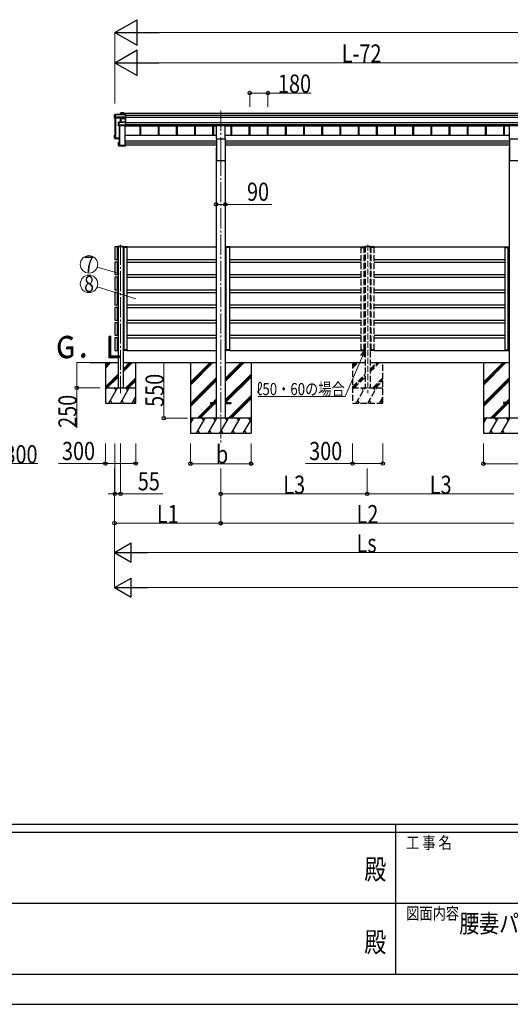
# Model space of a CAD drawing. Units: millimetres. Extents: x 0 to 33640, y 0 to 23760.
# Drawn here: x 13080 to 17936, y 0 to 9748 of the extents above; entities that cross this region are included whole.
import ezdxf
from ezdxf.enums import TextEntityAlignment as Align

# ---------------------------------------------------------------- set-up
doc = ezdxf.new("R2010")
doc.units = ezdxf.units.MM
doc.linetypes.add('YCENTER_1', pattern=[13, 10, -1, 1, -1])
doc.linetypes.add('YHIDDEN_1', pattern=[4, 3, -1])
for name, color, linetype, lineweight in [('USER1', 3, 'Continuous', 13), ('YKK_12', 2, 'Continuous', 13), ('YKK_13', 4, 'Continuous', 30), ('YKK_A1', 4, 'Continuous', 30), ('YKK_D', 6, 'Continuous', 13), ('YKK_ZWAK', 7, 'Continuous', 30)]:
    doc.layers.add(name, color=color, linetype=linetype, lineweight=lineweight)
doc.styles.add('text-b', font='extslim2.shx', dxfattribs={"width": 0.8, "bigfont": 'extfont2.shx'})

msp = doc.modelspace()

# ---------------------------------------------------------------- linework, layer by layer
at = {"layer": 'YKK_12', "linetype": 'YCENTER_1', "ltscale": 20}
for p, q in [((15069.9, 8846.7), (15069.9, 8400.7)), ((15069.9, 8400.7), (15069.9, 5547)), ((14077.8, 7520.8), (14077.8, 6049.7))]:
    msp.add_line(p, q, dxfattribs=at)
at = {"layer": 'YKK_12', "linetype": 'YHIDDEN_1', "ltscale": 20}
msp.add_line((16524.7, 7520.8), (16524.7, 6049.7), dxfattribs=at)
at = {"layer": 'YKK_13'}
for p, q in [((14023.2, 8808.3), (14018.8, 8800.8)), ((14018.8, 8800.5), (14023.2, 8808.1)), ((14018.8, 8771.9), (14018.8, 8800.5)), ((14022.7, 8782.4), (14018.8, 8771.9)), ((14023.2, 8786.2), (14022.7, 8785.4)), ((14022.7, 8782.4), (14022.7, 8785.4)), ((14022.7, 8782.4), (14031.2, 8782)), ((14023.2, 8808.1), (14023.2, 8786.2)), ((14125.5, 8808.6), (14023.7, 8808.6)), ((14023.7, 8808.1), (14023.7, 8808.6)), ((14023.7, 8808.1), (14125.7, 8808.1)), ((14023.7, 8786.2), (14023.7, 8808.1)), ((14031.2, 8786.2), (14023.7, 8786.2)), ((14031.2, 8783.8), (14031.2, 8786.2)), ((14031.2, 8783.8), (14031.2, 8783.3)), ((14079.2, 8781.7), (14031.2, 8783.8)), ((14031.2, 8782), (14031.2, 8783.3)), ((14031.2, 8783.3), (14079.2, 8781.2)), ((14077.9, 8822.9), (14079.6, 8825.9)), ((14077.9, 8808.6), (14077.9, 8822.9)), ((14079.7, 8826.1), (14078, 8823.1)), ((14125.7, 8781.7), (14079.2, 8781.7)), ((14079.2, 8781.2), (14079.2, 8781.2)), ((14079.2, 8771.8), (14079.2, 8781.2)), ((14079.2, 8781.2), (14125.7, 8781.2)), ((14079.6, 8825.9), (14079.6, 8808.6)), ((14109.7, 8826.4), (14080.1, 8826.4)), ((14080.1, 8825.9), (14080.1, 8826.4)), ((14080.1, 8808.6), (14080.1, 8825.9)), ((14080.1, 8825.9), (14109.5, 8825.9)), ((14109.5, 8825.9), (14109.5, 8808.6)), ((14110.7, 8825.3), (14109.8, 8826.3)), ((14109.8, 8808.6), (14109.8, 8826.3)), ((14110.7, 8808.6), (14110.7, 8825.3)), ((14125.7, 8808.1), (14125.7, 8781.7)), ((14125.7, 8781.2), (14125.7, 8771.8)), ((14125.8, 8808.5), (14126.7, 8807.5)), ((14125.8, 8781.4), (14126.7, 8782.1)), ((14126.7, 8782.1), (14126.7, 8807.5)), ((14126.7, 8772.6), (14126.7, 8782.1)), ((14077.8, 8769.3), (14018.8, 8771.9)), ((14058.8, 8730.9), (14060.7, 8732.3)), ((14058.8, 8699.1), (14058.8, 8730.9)), ((14060.3, 8703.2), (14058.8, 8699.1)), ((14060.9, 8732.7), (14059, 8731.3)), ((14059.3, 8698.6), (14060.8, 8702.7)), ((14125.7, 8698.6), (14059.3, 8698.6)), ((14060.7, 8706.9), (14060.3, 8706.1)), ((14060.3, 8703.2), (14060.3, 8706.1)), ((14060.7, 8732.3), (14060.7, 8706.9)), ((14060.8, 8702.7), (14068.8, 8702.7)), ((14125.7, 8732.8), (14061.2, 8732.8)), ((14061.2, 8732.8), (14061.2, 8732.4)), ((14061.2, 8707), (14061.2, 8732.4)), ((14061.2, 8732.4), (14125.7, 8732.4)), ((14068.8, 8707), (14061.2, 8707)), ((14068.8, 8704.5), (14068.8, 8707)), ((14068.8, 8704.5), (14068.8, 8703.9)), ((14125.7, 8704.5), (14068.8, 8704.5)), ((14068.8, 8702.7), (14068.8, 8703.9)), ((14068.8, 8703.9), (14125.7, 8703.9)), ((14078.7, 8771.7), (14077.8, 8769.3)), ((14078.3, 8768.9), (14079.2, 8771.2)), ((14078.3, 8732.8), (14078.3, 8769)), ((14079.2, 8771.8), (14079.2, 8771.8)), ((14079.2, 8771.8), (14079.2, 8771.8)), ((14079.2, 8771.2), (14079.2, 8732.8)), ((14125.7, 8771.8), (14079.7, 8771.8)), ((14079.7, 8771.8), (14079.7, 8771.3)), ((14079.7, 8732.8), (14079.7, 8771.3)), ((14079.7, 8771.3), (14125.7, 8771.3)), ((14125.6, 8771.6), (14126.7, 8772.6)), ((14125.7, 8771.3), (14125.7, 8732.8)), ((14125.7, 8732.4), (14125.7, 8704.5)), ((14125.7, 8703.9), (14125.7, 8698.6)), ((14125.7, 8698.6), (14126.7, 8699.4)), ((14125.8, 8732.7), (14126.7, 8731.8)), ((14125.8, 8704.1), (14126.7, 8704.8)), ((14126.7, 8731.8), (14126.7, 8772.6)), ((14126.7, 8704.8), (14126.7, 8731.8)), ((14126.7, 8699.4), (14126.7, 8704.8)), ((14126.7, 8699.4), (14126.7, 8699.4)), ((14018.8, 8575), (14018.8, 8603.6)), ((14022.7, 8604), (14018.9, 8604)), ((14019.7, 8603.2), (14018.9, 8603.9)), ((14022.7, 8604.1), (14019.2, 8604.1)), ((14019.7, 8603.2), (14019.7, 8576)), ((14022.7, 8603.2), (14019.7, 8603.2)), ((14022.7, 8599.2), (14021.2, 8601.7)), ((14022.7, 8601.7), (14021.2, 8601.7)), ((14021.2, 8577.4), (14021.2, 8601.7)), ((14025.5, 8580.7), (14025.5, 8577.2)), ((14018.8, 8575), (14019.7, 8576)), ((14062.7, 8573.1), (14018.8, 8575)), ((14018.8, 8575), (14018.8, 8575)), ((14022.7, 8572), (14018.8, 8575)), ((14019.7, 8576), (14062.7, 8574.1)), ((14062.7, 8575.6), (14021.2, 8577.4)), ((14022.7, 8572), (14031.2, 8571.6)), ((14031.2, 8571.6), (14031.2, 8571.3)), ((14031.2, 8571.3), (14058.8, 8570.1)), ((14031.2, 8571.3), (14062.7, 8569.9)), ((14058.8, 8502.2), (14058.8, 8534)), ((14058.9, 8534.4), (14059.7, 8533.6)), ((14058.9, 8501.8), (14059.7, 8502.7)), ((14059, 8501.8), (14060.5, 8500.7)), ((14059.3, 8534.5), (14062.7, 8534.5)), ((14125.7, 8501.7), (14059.3, 8501.7)), ((14059.3, 8501.7), (14060.8, 8500.6)), ((14059.7, 8533.6), (14059.7, 8502.7)), ((14062.7, 8533.6), (14059.7, 8533.6)), ((14059.7, 8502.7), (14126.7, 8502.7)), ((14060.8, 8500.6), (14068.8, 8500.6)), ((14061.2, 8532.1), (14062.7, 8532.1)), ((14061.2, 8504.2), (14061.2, 8532.1)), ((14124.7, 8504.2), (14061.2, 8504.2)), ((14063.1, 8504.9), (14063.1, 8504.2)), ((14068.8, 8500.6), (14068.8, 8500.3)), ((14068.8, 8500.3), (14125.7, 8500.3)), ((14068.8, 8500.3), (14068.8, 8500.3)), ((14068.8, 8500.3), (14125.7, 8500.3)), ((14126.7, 8509), (14124.7, 8509)), ((14124.7, 8508.6), (14124.7, 8509)), ((14124.7, 8508.6), (14124.7, 8504.2)), ((14126.7, 8508.6), (14124.7, 8508.6)), ((14125.7, 8501.7), (14126.7, 8502.7)), ((14125.7, 8500.3), (14125.7, 8501.7)), ((14125.8, 8500.4), (14126.7, 8501.3)), ((14126.7, 8509), (14126.7, 8508.6)), ((14126.7, 8508.6), (14126.7, 8502.7)), ((14126.7, 8502.7), (14126.7, 8502.7)), ((14126.7, 8502.7), (14126.7, 8501.3)), ((14053.2, 7506.2), (14102.3, 7506.2)), ((14052.1, 7503.7), (14052.2, 7505.3)), ((14052.1, 7503.7), (14103.4, 7503.7)), ((14103.4, 7503.7), (14103.3, 7505.3))]:
    msp.add_line(p, q, dxfattribs=at)
at = {"layer": 'YKK_13', "ltscale": 20}
for p, q in [((15027.4, 8567.1), (15027.4, 8700.3)), ((15027.4, 8700.3), (15112.4, 8700.3)), ((15112.4, 8567.1), (15112.4, 8700.3)), ((17927.4, 8567.1), (17927.4, 8700.3)), ((17927.4, 8700.3), (18012.4, 8700.3)), ((15027.4, 8567.1), (15112.4, 8567.1)), ((17927.4, 8567.1), (18012.4, 8567.1)), ((14969.9, 5958.5), (14969.9, 5949.5)), ((14969.9, 5958.5), (15024.9, 5958.5)), ((14969.9, 5957.7), (14969.9, 5948.7)), ((14969.9, 5957.7), (15024.9, 5957.7)), ((14969.9, 5949.5), (15024.9, 5949.5)), ((14969.9, 5948.7), (15024.9, 5948.7)), ((15114.9, 5958.5), (15169.9, 5958.5)), ((15114.9, 5957.7), (15169.9, 5957.7)), ((15114.9, 5949.5), (15169.9, 5949.5)), ((15114.9, 5948.7), (15169.9, 5948.7)), ((15169.9, 5958.5), (15169.9, 5949.5)), ((15169.9, 5957.7), (15169.9, 5948.7)), ((17869.9, 5957.7), (17869.9, 5948.7)), ((17924.9, 5957.7), (17869.9, 5957.7)), ((17924.9, 5948.7), (17869.9, 5948.7))]:
    msp.add_line(p, q, dxfattribs=at)
at = {"layer": 'YKK_13', "linetype": 'YHIDDEN_1', "ltscale": 20}
for p, q in [((16500.2, 7506.2), (16549.3, 7506.2)), ((16459.8, 7493.7), (16459.7, 7497.7)), ((16460.1, 7493.7), (16459.8, 7493.7)), ((16486.9, 7497.7), (16460, 7497.7)), ((16460, 7497.7), (16460.1, 7493.7)), ((16460.1, 7493.7), (16487, 7493.7)), ((16460.7, 7498.7), (16486.3, 7498.7)), ((16486.3, 7498.7), (16498.7, 7498.7)), ((16499.4, 7497.7), (16486.9, 7497.7)), ((16487, 7493.7), (16499.4, 7493.7)), ((16489.5, 7498.7), (16490.8, 7498.7)), ((16489.9, 7493.7), (16489.6, 7493.7)), ((16489.9, 7493.7), (16489.8, 7497.7)), ((16490.2, 7493.7), (16489.9, 7493.7)), ((16490.1, 7497.7), (16490.2, 7493.7)), ((16499.1, 7503.7), (16499.2, 7505.3)), ((16499.1, 7503.7), (16550.4, 7503.7)), ((16499.4, 7497.7), (16499.4, 7497.7)), ((16499.4, 7497.7), (16499.7, 7497.7)), ((16499.4, 7493.7), (16499.4, 7497.7)), ((16499.7, 7493.7), (16499.4, 7493.7)), ((16499.7, 7497.7), (16499.7, 7497.7)), ((16499.7, 7497.7), (16499.7, 7493.7)), ((16550, 7497.7), (16549.7, 7497.7)), ((16549.7, 7497.7), (16549.7, 7497.7)), ((16549.7, 7497.7), (16549.7, 7493.7)), ((16549.7, 7493.7), (16550, 7493.7)), ((16550, 7497.7), (16550, 7497.7)), ((16550, 7497.7), (16562.6, 7497.7)), ((16550, 7493.7), (16550, 7497.7)), ((16562.5, 7493.7), (16550, 7493.7)), ((16550.4, 7503.7), (16550.3, 7505.3)), ((16563.2, 7498.7), (16550.7, 7498.7)), ((16560, 7498.7), (16558.7, 7498.7)), ((16559.4, 7497.7), (16559.3, 7493.7)), ((16559.3, 7493.7), (16559.6, 7493.7)), ((16559.6, 7493.7), (16559.7, 7497.7)), ((16559.6, 7493.7), (16559.9, 7493.7)), ((16589.4, 7493.7), (16562.5, 7493.7)), ((16562.6, 7497.7), (16589.5, 7497.7)), ((16588.8, 7498.7), (16563.2, 7498.7)), ((16589.5, 7497.7), (16589.4, 7493.7)), ((16589.4, 7493.7), (16589.7, 7493.7)), ((16589.7, 7493.7), (16589.8, 7497.7)), ((16459.8, 6478.7), (16459.7, 6474.7)), ((16460.1, 6478.7), (16459.8, 6478.7)), ((16460, 6474.7), (16460.1, 6478.7)), ((16486.9, 6474.7), (16460, 6474.7)), ((16460.1, 6478.7), (16487, 6478.7)), ((16460.7, 6473.7), (16486.3, 6473.7)), ((16486.3, 6473.7), (16498.7, 6473.7)), ((16499.4, 6474.7), (16486.9, 6474.7)), ((16487, 6478.7), (16499.4, 6478.7)), ((16489.5, 6473.7), (16490.8, 6473.7)), ((16489.9, 6478.7), (16489.6, 6478.7)), ((16489.9, 6478.7), (16489.8, 6474.7)), ((16490.2, 6478.7), (16489.9, 6478.7)), ((16490.1, 6474.7), (16490.2, 6478.7)), ((16499.4, 6478.7), (16499.4, 6474.7)), ((16499.7, 6478.7), (16499.4, 6478.7)), ((16499.4, 6474.7), (16499.4, 6474.7)), ((16499.4, 6474.7), (16499.7, 6474.7)), ((16499.7, 6474.7), (16499.7, 6478.7)), ((16499.7, 6474.7), (16499.7, 6474.7)), ((16549.7, 6478.7), (16550, 6478.7)), ((16549.7, 6474.7), (16549.7, 6478.7)), ((16550, 6474.7), (16549.7, 6474.7)), ((16549.7, 6474.7), (16549.7, 6474.7)), ((16550, 6478.7), (16550, 6474.7)), ((16550, 6474.7), (16550, 6474.7)), ((16550, 6474.7), (16562.6, 6474.7)), ((16562.5, 6478.7), (16550, 6478.7)), ((16563.2, 6473.7), (16550.7, 6473.7)), ((16560, 6473.7), (16558.7, 6473.7)), ((16559.4, 6474.7), (16559.3, 6478.7)), ((16559.3, 6478.7), (16559.6, 6478.7)), ((16559.6, 6478.7), (16559.7, 6474.7)), ((16559.6, 6478.7), (16559.9, 6478.7)), ((16589.4, 6478.7), (16562.5, 6478.7)), ((16562.6, 6474.7), (16589.5, 6474.7)), ((16588.8, 6473.7), (16563.2, 6473.7)), ((16589.5, 6474.7), (16589.4, 6478.7)), ((16589.4, 6478.7), (16589.7, 6478.7)), ((16589.7, 6478.7), (16589.8, 6474.7))]:
    msp.add_line(p, q, dxfattribs=at)
at = {"layer": 'YKK_13', "ltscale": 2}
for p, q in [((14103.1, 7497.7), (14102.8, 7497.7)), ((14102.8, 7497.7), (14102.8, 7497.7)), ((14102.8, 7497.7), (14102.8, 7493.7)), ((14102.8, 7493.7), (14103.1, 7493.7)), ((14103.1, 7497.7), (14103.1, 7497.7)), ((14103.1, 7497.7), (14115.6, 7497.7)), ((14103.1, 7493.7), (14103.1, 7497.7)), ((14115.5, 7493.7), (14103.1, 7493.7)), ((14116.2, 7498.7), (14103.8, 7498.7)), ((14113, 7498.7), (14111.7, 7498.7)), ((14112.4, 7497.7), (14112.3, 7493.7)), ((14112.3, 7493.7), (14112.6, 7493.7)), ((14112.6, 7493.7), (14112.7, 7497.7)), ((14112.6, 7493.7), (14112.9, 7493.7)), ((14142.4, 7493.7), (14115.5, 7493.7)), ((14115.6, 7497.7), (14142.5, 7497.7)), ((14141.8, 7498.7), (14116.2, 7498.7)), ((14142.5, 7497.7), (14142.4, 7493.7)), ((14142.4, 7493.7), (14142.7, 7493.7)), ((14142.7, 7493.7), (14142.8, 7497.7)), ((15115.4, 7497.7), (15115.1, 7497.7)), ((15115.1, 7497.7), (15115.1, 7497.7)), ((15115.1, 7497.7), (15115.1, 7493.7)), ((15115.1, 7493.7), (15115.4, 7493.7)), ((15115.4, 7497.7), (15115.4, 7497.7)), ((15115.4, 7497.7), (15125, 7497.7)), ((15115.4, 7493.7), (15115.4, 7497.7)), ((15125, 7493.7), (15115.4, 7493.7)), ((15125.6, 7498.7), (15116.1, 7498.7)), ((15121.8, 7497.7), (15121.8, 7493.7)), ((15121.8, 7493.7), (15122.1, 7493.7)), ((15122.1, 7493.7), (15122.1, 7497.7)), ((15122.1, 7493.7), (15122.4, 7493.7)), ((15125, 7497.7), (15159.8, 7497.7)), ((15159.8, 7493.7), (15125, 7493.7)), ((15159.1, 7498.7), (15125.6, 7498.7)), ((15159.8, 7497.7), (15159.8, 7493.7)), ((15159.8, 7493.7), (15160.1, 7493.7)), ((15160.1, 7493.7), (15160.1, 7497.7)), ((17884.7, 7493.7), (17884.7, 7497.7)), ((17885, 7493.7), (17884.7, 7493.7)), ((17914.8, 7497.7), (17885, 7497.7)), ((17885, 7497.7), (17885, 7493.7)), ((17885, 7493.7), (17914.8, 7493.7)), ((17885.7, 7498.7), (17914.2, 7498.7)), ((17914.2, 7498.7), (17923.7, 7498.7)), ((17924.4, 7497.7), (17914.8, 7497.7)), ((17914.8, 7493.7), (17924.4, 7493.7)), ((17917.4, 7498.7), (17918.7, 7498.7)), ((17917.7, 7493.7), (17917.4, 7493.7)), ((17917.7, 7493.7), (17917.7, 7497.7)), ((17918, 7493.7), (17917.7, 7493.7)), ((17918, 7497.7), (17918, 7493.7)), ((17924.4, 7497.7), (17924.4, 7497.7)), ((17924.4, 7497.7), (17924.7, 7497.7)), ((17924.4, 7493.7), (17924.4, 7497.7)), ((17924.7, 7493.7), (17924.4, 7493.7)), ((17924.7, 7497.7), (17924.7, 7497.7)), ((17924.7, 7497.7), (17924.7, 7493.7)), ((14102.8, 6478.7), (14103.1, 6478.7)), ((14102.8, 6474.7), (14102.8, 6478.7)), ((14103.1, 6474.7), (14102.8, 6474.7)), ((14102.8, 6474.7), (14102.8, 6474.7)), ((14115.5, 6478.7), (14103.1, 6478.7)), ((14103.1, 6478.7), (14103.1, 6474.7)), ((14103.1, 6474.7), (14103.1, 6474.7)), ((14103.1, 6474.7), (14115.6, 6474.7)), ((14116.2, 6473.7), (14103.8, 6473.7)), ((14113, 6473.7), (14111.7, 6473.7)), ((14112.4, 6474.7), (14112.3, 6478.7)), ((14112.3, 6478.7), (14112.6, 6478.7)), ((14112.6, 6478.7), (14112.7, 6474.7)), ((14112.6, 6478.7), (14112.9, 6478.7)), ((14142.4, 6478.7), (14115.5, 6478.7)), ((14115.6, 6474.7), (14142.5, 6474.7)), ((14141.8, 6473.7), (14116.2, 6473.7)), ((14142.5, 6474.7), (14142.4, 6478.7)), ((14142.4, 6478.7), (14142.7, 6478.7)), ((14142.7, 6478.7), (14142.8, 6474.7)), ((15115.1, 6478.7), (15115.4, 6478.7)), ((15115.1, 6474.7), (15115.1, 6478.7)), ((15115.4, 6474.7), (15115.1, 6474.7)), ((15115.1, 6474.7), (15115.1, 6474.7)), ((15125, 6478.7), (15115.4, 6478.7)), ((15115.4, 6478.7), (15115.4, 6474.7)), ((15115.4, 6474.7), (15115.4, 6474.7)), ((15115.4, 6474.7), (15125, 6474.7)), ((15124.3, 6473.7), (15116.1, 6473.7)), ((15122.4, 6473.7), (15121.1, 6473.7)), ((15121.8, 6474.7), (15121.8, 6478.7)), ((15121.8, 6478.7), (15122.1, 6478.7)), ((15122.1, 6478.7), (15122.1, 6474.7)), ((15122.1, 6478.7), (15122.4, 6478.7)), ((15159.8, 6478.7), (15125, 6478.7)), ((15125, 6474.7), (15159.8, 6474.7)), ((15159.1, 6473.7), (15125.6, 6473.7)), ((15159.8, 6474.7), (15159.8, 6478.7)), ((15159.8, 6478.7), (15160.1, 6478.7)), ((15160.1, 6478.7), (15160.1, 6474.7)), ((17884.6, 6478.7), (17884.5, 6474.7)), ((17884.9, 6478.7), (17884.6, 6478.7)), ((17884.8, 6474.7), (17884.9, 6478.7)), ((17914.6, 6474.7), (17884.8, 6474.7)), ((17884.9, 6478.7), (17914.7, 6478.7)), ((17885.5, 6473.7), (17914, 6473.7)), ((17914, 6473.7), (17923.6, 6473.7)), ((17924.3, 6474.7), (17914.6, 6474.7)), ((17914.7, 6478.7), (17924.3, 6478.7)), ((17917.2, 6473.7), (17918.5, 6473.7)), ((17917.6, 6478.7), (17917.3, 6478.7)), ((17917.6, 6478.7), (17917.5, 6474.7)), ((17917.9, 6478.7), (17917.6, 6478.7)), ((17917.8, 6474.7), (17917.9, 6478.7)), ((17924.3, 6478.7), (17924.3, 6474.7)), ((17924.6, 6478.7), (17924.3, 6478.7)), ((17924.3, 6474.7), (17924.3, 6474.7)), ((17924.3, 6474.7), (17924.6, 6474.7)), ((17924.6, 6474.7), (17924.6, 6478.7)), ((17924.6, 6474.7), (17924.6, 6474.7))]:
    msp.add_line(p, q, dxfattribs=at)
at = {"layer": 'YKK_13'}
for centre, radius, start, end in [((14023.7, 8808.1), 0.5, 90, 149.66687), ((14023.7, 8808.1), 0.494, 149.67684, 180.01902), ((14023.6, 8806.7), 1.41, 85.38783, 105.84391), ((14023.6, 8784.8), 1.41, 85.38783, 105.84391), ((14080.1, 8825.9), 0.494, 149.67684, 180.01902), ((14080, 8824.5), 1.41, 85.38783, 105.84391), ((14080.1, 8825.9), 0.5, 90, 149.66687), ((14061.2, 8732.3), 0.498, 125.56678, 179.8201), ((14061.1, 8730.9), 1.41, 85.38783, 105.84391), ((14061.1, 8705.6), 1.41, 85.38783, 105.84391), ((14061.2, 8732.3), 0.5, 90, 125.54593), ((14078.7, 8771.2), 0.502, 0.6157, 87.19354), ((14078.8, 8771.3), 0.63, 355.28892, 50.49396), ((14053.2, 7505.2), 1, 90, 176.5), ((14102.3, 7505.2), 1, 3.5, 90), ((14103.8, 7497.7), 1, 90, 180), ((14103, 7506.3), 8.6, 268.50021, 270.49983), ((14111.7, 7497.7), 1, 359.5, 90), ((14112.5, 7506.3), 8.6, 269.0002, 270.9998), ((14141.8, 7497.7), 1, 359.5, 90), ((14142.6, 7506.3), 8.6, 269.0002, 270.9998), ((15116.1, 7497.7), 1, 90, 180), ((15115.3, 7506.3), 8.6, 268.50021, 270.49983), ((15121.1, 7497.7), 1, 359.5, 90), ((15122, 7506.3), 8.6, 269.0002, 270.9998), ((15159.1, 7497.7), 1, 359.5, 90), ((15160, 7506.3), 8.6, 269.0002, 270.9998), ((17885.7, 7497.7), 1, 90, 180.5), ((17884.8, 7506.3), 8.6, 269.0002, 270.9998), ((17918.7, 7497.7), 1, 90, 180.5), ((17917.8, 7506.3), 8.6, 269.0002, 270.9998), ((17923.7, 7497.7), 1, 0, 90), ((17924.5, 7506.3), 8.6, 269.50017, 271.49979), ((14103.8, 6474.7), 1, 180, 270), ((14103, 6466.2), 8.6, 89.50017, 91.49979), ((14111.7, 6474.7), 1, 270, 0.5), ((14112.5, 6466.2), 8.6, 89.0002, 90.9998), ((14141.8, 6474.7), 1, 270, 0.5), ((14142.6, 6466.2), 8.6, 89.0002, 90.9998), ((15116.1, 6474.7), 1, 180, 270), ((15115.3, 6466.2), 8.6, 89.50017, 91.49979), ((15121.1, 6474.7), 1, 270, 0.5), ((15122, 6466.2), 8.6, 89.0002, 90.9998), ((15159.1, 6474.7), 1, 270, 0.5), ((15160, 6466.2), 8.6, 89.0002, 90.9998), ((17885.5, 6474.7), 1, 179.5, 270), ((17884.7, 6466.2), 8.6, 89.0002, 90.9998), ((17917.7, 6466.2), 8.6, 89.0002, 90.9998), ((17918.5, 6474.7), 1, 179.5, 270), ((17923.6, 6474.7), 1, 270, 0), ((17924.3, 6466.2), 8.6, 88.50021, 90.49983)]:
    msp.add_arc(centre, radius, start, end, dxfattribs=at)
at = {"layer": 'YKK_13', "linetype": 'YHIDDEN_1', "ltscale": 20}
for centre, radius, start, end in [((16500.2, 7505.2), 1, 90, 176.5), ((16549.3, 7505.2), 1, 3.5, 90), ((16460.7, 7497.7), 1, 90, 180.5), ((16459.9, 7506.3), 8.6, 269.0002, 270.9998), ((16490.8, 7497.7), 1, 90, 180.5), ((16490, 7506.3), 8.6, 269.0002, 270.9998), ((16498.7, 7497.7), 1, 0, 90), ((16499.5, 7506.3), 8.6, 269.50017, 271.49979), ((16550.7, 7497.7), 1, 90, 180), ((16550, 7506.3), 8.6, 268.50021, 270.49983), ((16558.7, 7497.7), 1, 359.5, 90), ((16559.5, 7506.3), 8.6, 269.0002, 270.9998), ((16588.8, 7497.7), 1, 359.5, 90), ((16589.6, 7506.3), 8.6, 269.0002, 270.9998), ((16460.7, 6474.7), 1, 179.5, 270), ((16459.9, 6466.2), 8.6, 89.0002, 90.9998), ((16490, 6466.2), 8.6, 89.0002, 90.9998), ((16490.8, 6474.7), 1, 179.5, 270), ((16498.7, 6474.7), 1, 270, 0), ((16499.5, 6466.2), 8.6, 88.50021, 90.49983), ((16550.7, 6474.7), 1, 180, 270), ((16550, 6466.2), 8.6, 89.50017, 91.49979), ((16558.7, 6474.7), 1, 270, 0.5), ((16559.5, 6466.2), 8.6, 89.0002, 90.9998), ((16588.8, 6474.7), 1, 270, 0.5), ((16589.6, 6466.2), 8.6, 89.0002, 90.9998)]:
    msp.add_arc(centre, radius, start, end, dxfattribs=at)
at = {"layer": 'YKK_13'}
for centre, major_axis, ratio, start_param, end_param in [((14078.4, 8822.8), (-0.257, 0.444), 0.891995, 0.282585, 0.996046), ((14079.2, 8781.7), (0.011, 0.5), 0.002284, 1.466126, 2.975819), ((14109.5, 8825.9), (0.499, 0.499), 0.052408, 0.733038, 1.518436), ((14110.2, 8825.9), (0.499, -0.499), 0.052408, 2.408554, 3.193953), ((14125.5, 8808.1), (0.372, 0.372), 0.900404, 0.05236, 0.837758), ((14126.2, 8808.1), (-0.372, 0.372), 0.900404, 6.230825, 7.016224), ((14126.2, 8781.7), (-0.372, 0.372), 0.900404, 0.733038, 1.487893), ((14126.2, 8781.7), (0.498, 0.498), 0.083094, 2.303835, 3.05869), ((14059.3, 8730.9), (-0.169, 0.473), 0.931403, 0.420333, 1.203868), ((14059.3, 8699), (-0.289, 0.44), 0.847113, 0.91135, 1.694885), ((14059.3, 8699), (0.498, -0.074), 0.830741, 4.10479, 4.888324), ((14060.8, 8703.2), (0.479, 0.147), 0.993384, 2.845389, 4.412458), ((14077.8, 8768.9), (0.495, -0.086), 0.832908, 0.201713, 1.72523), ((14079.7, 8771.6), (1, -0.045), 0.165035, 2.09275, 3.087887), ((14079.7, 8771.6), (1, -0.045), 0.165035, 2.089855, 2.09275), ((14079.7, 8771.7), (1, 0), 0.165356, 1.570796, 2.060487), ((14079.7, 8771.2), (0.5, -0.046), 0.224394, 2.093456, 3.101071), ((14079.7, 8771.2), (0.5, 0), 0.226184, 1.570796, 2.072891), ((14125.2, 8771.3), (0.498, 0.498), 0.083094, 5.445427, 6.200282), ((14125.2, 8771.3), (-0.372, 0.372), 0.900404, 3.874631, 4.629486), ((14126.2, 8732.3), (-0.5, 0.5), 0.02182, 5.550147, 6.305002), ((14126.2, 8732.3), (-0.372, 0.372), 0.900404, 6.261369, 7.016224), ((14126.2, 8704.4), (-0.372, 0.372), 0.900404, 0.733038, 1.487893), ((14126.2, 8704.4), (0.498, 0.498), 0.083094, 2.303835, 3.05869), ((14019.2, 8603.7), (0.257, 0.444), 0.891995, 1.432085, 2.145546), ((14019.3, 8603.6), (0.474, -0.272), 0.885613, 2.040729, 2.826127), ((14019.2, 8603.7), (0.491, 0.117), 0.873782, 2.089881, 2.161818), ((14059.3, 8534.1), (0.289, 0.44), 0.847113, 1.446708, 2.230242), ((14059.3, 8502.2), (0.169, 0.473), 0.931403, 1.937725, 2.721259), ((14059.3, 8534.1), (0.498, 0.074), 0.830741, 1.394861, 2.178396), ((14059.3, 8502.2), (-0.255, 0.46), 0.938446, 1.878424, 2.661958), ((14060.8, 8501.1), (0.479, 0.147), 0.993384, 3.790734, 4.412458), ((14126.2, 8500.8), (0.5, 0.5), 0.02182, 3.119776, 3.874631), ((17885.7, 7497.7), (0, -1), 0.7, 3.141593, 4.721116), ((17918.7, 7497.7), (0, -1), 0.7, 3.141593, 4.721116), ((17923.7, 7497.7), (0, -1), 0.7, 1.570796, 3.141593), ((14103.8, 6474.7), (0, 1), 0.7, 1.570796, 3.141593), ((14111.7, 6474.7), (0, 1), 0.7, 3.141593, 4.721116), ((14141.8, 6474.7), (0, 1), 0.7, 3.141593, 4.721116), ((15116.1, 6474.7), (0, 1), 0.7, 1.570796, 3.141593), ((15121.1, 6474.7), (0, 1), 0.7, 3.141593, 4.721116), ((15159.1, 6474.7), (0, 1), 0.7, 3.141593, 4.721116)]:
    msp.add_ellipse(centre, major_axis=major_axis, ratio=ratio, start_param=start_param, end_param=end_param, dxfattribs=at)
at = {"layer": 'YKK_13', "extrusion": (0, 0, -1)}
for centre, major_axis, start_param, end_param in [((14103.8, 7497.7), (0, -1), 1.570796, 3.141593), ((14111.7, 7497.7), (0, -1), 3.141593, 4.721116), ((14141.8, 7497.7), (0, -1), 3.141593, 4.721116), ((15116.1, 7497.7), (0, -1), 1.570796, 3.141593), ((15121.1, 7497.7), (0, -1), 3.141593, 4.721116), ((15159.1, 7497.7), (0, -1), 3.141593, 4.721116), ((17885.5, 6474.7), (0, 1), 3.141593, 4.721116), ((17918.5, 6474.7), (0, 1), 3.141593, 4.721116), ((17923.6, 6474.7), (0, 1), 1.570796, 3.141593)]:
    msp.add_ellipse(centre, major_axis=major_axis, ratio=0.7, start_param=start_param, end_param=end_param, dxfattribs=at)
at = {"layer": 'YKK_13', "linetype": 'YHIDDEN_1', "ltscale": 20}
for centre, major_axis, start_param, end_param in [((16460.7, 7497.7), (0, -1), 3.141593, 4.721116), ((16490.8, 7497.7), (0, -1), 3.141593, 4.721116), ((16498.7, 7497.7), (0, -1), 1.570796, 3.141593), ((16550.7, 6474.7), (0, 1), 1.570796, 3.141593), ((16558.7, 6474.7), (0, 1), 3.141593, 4.721116), ((16588.8, 6474.7), (0, 1), 3.141593, 4.721116)]:
    msp.add_ellipse(centre, major_axis=major_axis, ratio=0.7, start_param=start_param, end_param=end_param, dxfattribs=at)
at = {"layer": 'YKK_13', "linetype": 'YHIDDEN_1', "ltscale": 20, "extrusion": (0, 0, -1)}
for centre, major_axis, start_param, end_param in [((16550.7, 7497.7), (0, -1), 1.570796, 3.141593), ((16558.7, 7497.7), (0, -1), 3.141593, 4.721116), ((16588.8, 7497.7), (0, -1), 3.141593, 4.721116), ((16460.7, 6474.7), (0, 1), 3.141593, 4.721116), ((16490.8, 6474.7), (0, 1), 3.141593, 4.721116), ((16498.7, 6474.7), (0, 1), 1.570796, 3.141593)]:
    msp.add_ellipse(centre, major_axis=major_axis, ratio=0.7, start_param=start_param, end_param=end_param, dxfattribs=at)
at = {"layer": 'YKK_A1'}
for p, q in [((14110.7, 8822.2), (18947.2, 8822.2)), ((14126.7, 8803.6), (18947.2, 8803.6)), ((14126.7, 8783.7), (18947.2, 8783.7)), ((14022.7, 8771.7), (14022.7, 8578.8)), ((14024.2, 8771.7), (14024.2, 8578.8)), ((14024.7, 8771.6), (14024.7, 8581.5)), ((14027.8, 8771.5), (14027.8, 8578.5)), ((14062.7, 8698.6), (14062.7, 8505.2)), ((14064.2, 8698.6), (14064.2, 8505.2)), ((14067.8, 8698.6), (14067.8, 8504.9)), ((14124.2, 8504.9), (14124.2, 8698.6)), ((14124.2, 8696.9), (15027.4, 8696.9)), ((14126.7, 8729.8), (18947.2, 8729.8)), ((14126.7, 8709.9), (18947.2, 8709.9)), ((14268.8, 8696.9), (14268.8, 8601)), ((14276.9, 8696.9), (14276.9, 8601)), ((14448.8, 8696.9), (14448.8, 8601)), ((14456.9, 8696.9), (14456.9, 8601)), ((14628.8, 8696.9), (14628.8, 8601)), ((14636.9, 8696.9), (14636.9, 8601)), ((14808.8, 8696.9), (14808.8, 8601)), ((14816.9, 8696.9), (14816.9, 8601)), ((14988.8, 8696.9), (14988.8, 8601)), ((14996.9, 8696.9), (14996.9, 8601)), ((15112.4, 8696.9), (17927.4, 8696.9)), ((15168.8, 8696.9), (15168.8, 8601)), ((15176.9, 8696.9), (15176.9, 8601)), ((15348.8, 8696.9), (15348.8, 8601)), ((15356.9, 8696.9), (15356.9, 8601)), ((15528.8, 8696.9), (15528.8, 8601)), ((15536.9, 8696.9), (15536.9, 8601)), ((15708.8, 8696.9), (15708.8, 8601)), ((15716.9, 8696.9), (15716.9, 8601)), ((15888.8, 8696.9), (15888.8, 8601)), ((15896.9, 8696.9), (15896.9, 8601)), ((16068.8, 8696.9), (16068.8, 8601)), ((16076.9, 8696.9), (16076.9, 8601)), ((16248.8, 8696.9), (16248.8, 8601)), ((16256.9, 8696.9), (16256.9, 8601)), ((16428.8, 8696.9), (16428.8, 8601)), ((16436.9, 8696.9), (16436.9, 8601)), ((16608.8, 8696.9), (16608.8, 8601)), ((16616.9, 8696.9), (16616.9, 8601)), ((16788.8, 8696.9), (16788.8, 8601)), ((16796.9, 8696.9), (16796.9, 8601)), ((16968.8, 8696.9), (16968.8, 8601)), ((16976.9, 8696.9), (16976.9, 8601)), ((17148.8, 8696.9), (17148.8, 8601)), ((17156.9, 8696.9), (17156.9, 8601)), ((17328.8, 8696.9), (17328.8, 8601)), ((17336.9, 8696.9), (17336.9, 8601)), ((17508.8, 8696.9), (17508.8, 8601)), ((17516.9, 8696.9), (17516.9, 8601)), ((17688.8, 8696.9), (17688.8, 8601)), ((17696.9, 8696.9), (17696.9, 8601)), ((17868.8, 8696.9), (17868.8, 8601)), ((17876.9, 8696.9), (17876.9, 8601)), ((14023, 8578.5), (14023.9, 8578.5)), ((14024.7, 8581.5), (14027.6, 8578.6)), ((14027.8, 8578.5), (14062.7, 8578.5)), ((14027.8, 8578.5), (14062.7, 8578.5)), ((14063, 8504.9), (14063.9, 8504.9)), ((14064.7, 8507.9), (14067.6, 8505)), ((14067.8, 8504.9), (14124.2, 8504.9)), ((14022.5, 7497.2), (14022.5, 7375.2)), ((14046.8, 7498.5), (14023.8, 7498.5)), ((14048.1, 7375.2), (14048.1, 7497.2)), ((14052.8, 7503.7), (14052.8, 6103.2)), ((14102.8, 7503.7), (14102.8, 6103.2)), ((14022.5, 7347.2), (14022.5, 7225.2)), ((14023.8, 7373.9), (14046.8, 7373.9)), ((14046.8, 7348.5), (14023.8, 7348.5)), ((14048.1, 7225.2), (14048.1, 7347.2)), ((14023.8, 7223.9), (14046.8, 7223.9)), ((14022.5, 7197.2), (14022.5, 7075.2)), ((14046.8, 7198.5), (14023.8, 7198.5)), ((14048.1, 7075.2), (14048.1, 7197.2)), ((14022.5, 7047.2), (14022.5, 6925.2)), ((14023.8, 7073.9), (14046.8, 7073.9)), ((14046.8, 7048.5), (14023.8, 7048.5)), ((14048.1, 6925.2), (14048.1, 7047.2)), ((14023.8, 6923.9), (14046.8, 6923.9)), ((14022.5, 6897.2), (14022.5, 6775.2)), ((14046.8, 6898.5), (14023.8, 6898.5)), ((14048.1, 6775.2), (14048.1, 6897.2)), ((14022.5, 6747.2), (14022.5, 6625.2)), ((14023.8, 6773.9), (14046.8, 6773.9)), ((14046.8, 6748.5), (14023.8, 6748.5)), ((14048.1, 6625.2), (14048.1, 6747.2)), ((14022.5, 6597.2), (14022.5, 6475.2)), ((14023.8, 6623.9), (14046.8, 6623.9)), ((14046.8, 6598.5), (14023.8, 6598.5)), ((14048.1, 6475.2), (14048.1, 6597.2)), ((14023.8, 6473.9), (14046.8, 6473.9)), ((14770.1, 6353.2), (14770.1, 5653.2)), ((14770.1, 6159.1), (14964.3, 6353.2)), ((14770.1, 6144.9), (14978.5, 6353.2)), ((14770.1, 6130.8), (14992.6, 6353.2)), ((14770.1, 6342.9), (14780.5, 6353.2)), ((15115.3, 6167.6), (15301, 6353.2)), ((15115.3, 6181.8), (15286.8, 6353.2)), ((15115.3, 6195.9), (15272.7, 6353.2)), ((15370.1, 6353.2), (15370.1, 5653.2)), ((17670.1, 6353.2), (17670.1, 5653.2)), ((17670.1, 6159.1), (17864.3, 6353.2)), ((17670.1, 6144.9), (17878.4, 6353.2)), ((17670.1, 6130.8), (17892.6, 6353.2)), ((17670.1, 6342.9), (17680.4, 6353.2)), ((14770.1, 5946.9), (15024.9, 6201.7)), ((14770.1, 5932.8), (15024.9, 6187.6)), ((14770.1, 5918.6), (15024.9, 6173.4)), ((15115.3, 5983.8), (15370.1, 6238.6)), ((15115.3, 5969.6), (15370.1, 6224.4)), ((15117.6, 5957.7), (15370.1, 6210.3)), ((17670.1, 5946.9), (17924.9, 6201.7)), ((17670.1, 5932.8), (17924.9, 6187.6)), ((17670.1, 5918.6), (17924.9, 6173.4)), ((14838.6, 5803.2), (14984.1, 5948.7)), ((14852.7, 5803.2), (14998.2, 5948.7)), ((14866.9, 5803.2), (15012.4, 5948.7)), ((14993.1, 5957.7), (15024.9, 5989.6)), ((15007.2, 5957.7), (15024.9, 5975.5)), ((15021.4, 5957.7), (15024.9, 5961.3)), ((15147, 5803.2), (15370.1, 6026.4)), ((15161.1, 5803.2), (15370.1, 6012.3)), ((15175.2, 5803.2), (15370.1, 5998.1)), ((17738.6, 5803.2), (17884.1, 5948.7)), ((17752.7, 5803.2), (17898.2, 5948.7)), ((17766.8, 5803.2), (17912.3, 5948.7)), ((17893.1, 5957.7), (17924.9, 5989.6)), ((17907.2, 5957.7), (17924.9, 5975.5)), ((17921.3, 5957.7), (17924.9, 5961.3)), ((15370.1, 5803.2), (14770.1, 5803.2)), ((14770.1, 5748.9), (14801.5, 5803.2)), ((14786.5, 5777.3), (14771.5, 5803.2)), ((14830.4, 5653.2), (14917, 5803.2)), ((14902, 5777.3), (14887, 5803.2)), ((14945.8, 5653.2), (15032.4, 5803.2)), ((15017.4, 5777.3), (15002.4, 5803.2)), ((15061.3, 5653.2), (15147.9, 5803.2)), ((15132.9, 5777.3), (15117.9, 5803.2)), ((15176.8, 5653.2), (15263.4, 5803.2)), ((15248.4, 5777.3), (15233.4, 5803.2)), ((15292.2, 5653.2), (15370.1, 5788.2)), ((15363.8, 5777.3), (15348.8, 5803.2)), ((15359.1, 5803.2), (15370.1, 5814.3)), ((18270.1, 5803.2), (17670.1, 5803.2)), ((17670.1, 5748.9), (17701.5, 5803.2)), ((17686.5, 5777.3), (17671.5, 5803.2)), ((17730.3, 5653.2), (17816.9, 5803.2)), ((17801.9, 5777.3), (17786.9, 5803.2)), ((17845.8, 5653.2), (17932.4, 5803.2)), ((17917.4, 5777.3), (17902.4, 5803.2)), ((14845.4, 5679.2), (14860.4, 5653.2)), ((14960.8, 5679.2), (14975.8, 5653.2)), ((15076.3, 5679.2), (15091.3, 5653.2)), ((15191.8, 5679.2), (15206.8, 5653.2)), ((15307.2, 5679.2), (15322.2, 5653.2)), ((17745.3, 5679.2), (17760.3, 5653.2)), ((17860.8, 5679.2), (17875.8, 5653.2)), ((14770.1, 5653.2), (15370.1, 5653.2)), ((17670.1, 5653.2), (18270.1, 5653.2))]:
    msp.add_line(p, q, dxfattribs=at)
at = {"layer": 'YKK_A1', "ltscale": 20}
for p, q in [((15027.4, 8601), (14124.2, 8601)), ((17927.4, 8601), (15112.4, 8601)), ((15027.4, 8545.5), (14124.2, 8545.5)), ((15027.4, 8525.7), (14124.2, 8525.7)), ((14124.7, 8507.3), (14124.2, 8507.3)), ((15027.4, 8507.3), (14126.7, 8507.3)), ((15024.7, 8482.8), (15024.7, 6599.2)), ((15024.7, 8482.8), (15027.4, 8482.8)), ((15027.4, 8567.1), (15027.4, 8353.8)), ((15112.4, 8567.1), (15112.4, 8353.8)), ((17927.4, 8545.5), (15112.4, 8545.5)), ((17927.4, 8525.7), (15112.4, 8525.7)), ((17927.4, 8507.4), (15112.4, 8507.3)), ((15115.1, 8482.8), (15112.4, 8482.8)), ((15115.1, 8482.8), (15115.1, 6449.2)), ((17924.7, 8482.8), (17924.7, 6449.2)), ((17924.7, 8482.8), (17927.4, 8482.8)), ((17927.4, 8567.1), (17927.4, 8353.8)), ((15027.4, 8353.8), (15112.4, 8353.8)), ((17927.4, 8353.8), (18012.4, 8353.8)), ((14047.6, 7498.2), (14052.8, 7498.2)), ((14112.8, 6478.7), (14112.8, 7493.7)), ((14142.8, 7498.2), (15024.7, 7498.2)), ((14142.8, 6477.8), (14142.8, 7494.9)), ((15122.1, 6478.7), (15122.1, 7493.7)), ((15160, 7498.2), (16459.9, 7498.2)), ((15160.1, 6478.7), (15160.1, 7493.7)), ((16589.7, 7498.1), (17884.8, 7498.2)), ((17884.7, 6478.7), (17884.7, 7493.7)), ((17914.7, 6478.7), (17914.7, 7493.7)), ((14047.6, 7374.2), (14052.8, 7374.2)), ((14047.6, 7348.2), (14052.8, 7348.2)), ((14142.8, 7348.2), (15024.7, 7348.2)), ((14142.9, 7374.2), (15024.7, 7374.2)), ((15160.1, 7374.2), (16459.7, 7374.2)), ((15160.1, 7348.2), (16459.7, 7348.2)), ((16589.7, 7374.2), (17884.7, 7374.2)), ((16589.7, 7348.2), (17884.7, 7348.2)), ((14047.6, 7224.2), (14052.8, 7224.2)), ((14142.9, 7224.2), (15024.7, 7224.2)), ((15160.1, 7224.2), (16459.7, 7224.2)), ((16589.7, 7224.2), (17884.7, 7224.2)), ((14047.6, 7198.2), (14052.8, 7198.2)), ((14142.9, 7198.2), (15024.7, 7198.2)), ((15160.1, 7198.2), (16459.7, 7198.2)), ((16589.7, 7198.2), (17884.7, 7198.2)), ((14047.6, 7074.2), (14052.8, 7074.2)), ((14047.6, 7048.2), (14052.8, 7048.2)), ((14142.9, 7074.2), (15024.7, 7074.2)), ((14142.9, 7048.2), (15024.7, 7048.2)), ((15160.1, 7074.2), (16459.7, 7074.2)), ((15160.1, 7048.2), (16459.7, 7048.2)), ((16589.7, 7074.2), (17884.7, 7074.2)), ((16589.7, 7048.2), (17884.7, 7048.2)), ((14047.6, 6924.2), (14052.8, 6924.2)), ((14142.9, 6924.2), (15024.7, 6924.2)), ((15160.1, 6924.2), (16459.7, 6924.2)), ((16589.7, 6924.2), (17884.7, 6924.2)), ((14047.6, 6898.2), (14052.8, 6898.2)), ((14142.9, 6898.2), (15024.7, 6898.2)), ((15160.1, 6898.2), (16459.7, 6898.2)), ((16589.7, 6898.2), (17884.7, 6898.2)), ((14047.6, 6774.2), (14052.8, 6774.2)), ((14047.6, 6748.2), (14052.8, 6748.2)), ((14142.9, 6774.2), (15024.7, 6774.2)), ((14142.9, 6748.2), (15024.7, 6748.2)), ((15160.1, 6774.2), (16459.7, 6774.2)), ((15160.1, 6748.2), (16459.7, 6748.2)), ((16589.7, 6774.2), (17884.7, 6774.2)), ((16589.7, 6748.2), (17884.7, 6748.2)), ((14047.6, 6624.2), (14052.8, 6624.2)), ((14047.6, 6598.2), (14052.8, 6598.2)), ((14142.9, 6624.2), (15024.7, 6624.2)), ((14142.9, 6598.2), (15024.7, 6598.2)), ((15024.7, 6599.2), (15024.9, 5803.2)), ((15159.9, 6624.2), (16459.7, 6624.2)), ((15160.1, 6598.2), (16459.7, 6598.2)), ((16589.7, 6624.2), (17884.7, 6624.2)), ((16589.7, 6598.2), (17884.7, 6598.2)), ((14047.6, 6474.2), (14052.8, 6474.2)), ((14142.6, 6474.2), (15024.7, 6474.2)), ((15115.1, 6449.2), (15114.9, 5803.2)), ((15159.9, 6474.2), (16459.9, 6474.2)), ((16589.6, 6474.2), (17884.7, 6474.2)), ((17924.7, 6449.2), (17924.9, 5803.2)), ((13774.8, 6353.2), (14052.8, 6353.2)), ((13927.8, 6353.2), (13927.8, 5953.2)), ((13927.8, 6325.9), (13955.1, 6353.2)), ((13927.8, 6311.7), (13969.2, 6353.2)), ((13927.8, 6297.6), (13983.4, 6353.2)), ((14102.8, 6353.2), (15024.8, 6353.5)), ((14102.8, 6260.5), (14195.5, 6353.2)), ((14102.8, 6274.6), (14181.4, 6353.2)), ((14102.8, 6288.8), (14167.2, 6353.2)), ((14227.8, 5953.2), (14227.8, 6353.2)), ((15115.1, 6353.2), (16499.7, 6353.2)), ((16549.7, 6353.2), (17924.7, 6353.2)), ((13927.8, 6113.8), (14052.8, 6238.8)), ((13931.4, 6103.2), (14052.8, 6224.6)), ((13945.5, 6103.2), (14052.8, 6210.5)), ((14129.4, 6103.2), (14227.8, 6201.6)), ((14143.5, 6103.2), (14227.8, 6187.5)), ((14157.6, 6103.2), (14227.8, 6173.3)), ((13927.8, 6093.4), (13933.4, 6103.2)), ((13927.8, 6103.2), (14227.8, 6103.2)), ((13962.3, 5953.2), (14048.9, 6103.2)), ((14033.9, 6077.3), (14018.9, 6103.2)), ((14077.8, 5953.2), (14164.4, 6103.2)), ((14149.4, 6077.3), (14134.4, 6103.2)), ((13927.8, 5953.2), (14227.8, 5953.2)), ((13977.3, 5979.2), (13992.3, 5953.2)), ((14092.8, 5979.2), (14107.8, 5953.2)), ((14193.2, 5953.2), (14227.8, 6013)), ((14208.2, 5979.2), (14223.2, 5953.2))]:
    msp.add_line(p, q, dxfattribs=at)
at = {"layer": 'YKK_A1', "linetype": 'YHIDDEN_1', "ltscale": 20}
for p, q in [((16459.7, 6477.8), (16459.7, 7494.9)), ((16489.7, 6478.7), (16489.7, 7493.7)), ((16499.7, 7503.7), (16499.7, 6103.2)), ((16549.7, 7503.7), (16549.7, 6103.2)), ((16559.7, 6478.7), (16559.7, 7493.7)), ((16589.7, 6477.8), (16589.7, 7494.9)), ((16374.8, 6353.2), (16374.8, 5953.2)), ((16374.8, 6325.9), (16402.1, 6353.2)), ((16374.8, 6311.7), (16416.2, 6353.2)), ((16374.8, 6297.6), (16430.4, 6353.2)), ((16549.7, 6260.5), (16642.5, 6353.2)), ((16549.7, 6274.6), (16628.4, 6353.2)), ((16549.7, 6288.8), (16614.2, 6353.2)), ((16674.8, 5953.2), (16674.8, 6353.2)), ((16374.8, 6113.8), (16499.7, 6238.8)), ((16378.4, 6103.2), (16499.7, 6224.6)), ((16392.5, 6103.2), (16499.7, 6210.5)), ((16576.4, 6103.2), (16674.8, 6201.6)), ((16590.5, 6103.2), (16674.8, 6187.5)), ((16604.6, 6103.2), (16674.8, 6173.3)), ((16374.8, 6093.4), (16380.4, 6103.2)), ((16374.8, 6103.2), (16674.8, 6103.2)), ((16409.3, 5953.2), (16495.9, 6103.2)), ((16480.9, 6077.3), (16465.9, 6103.2)), ((16524.8, 5953.2), (16611.4, 6103.2)), ((16596.4, 6077.3), (16581.4, 6103.2)), ((16374.8, 5953.2), (16674.8, 5953.2)), ((16424.3, 5979.2), (16439.3, 5953.2)), ((16539.8, 5979.2), (16554.8, 5953.2)), ((16640.2, 5953.2), (16674.8, 6013)), ((16655.2, 5979.2), (16670.2, 5953.2))]:
    msp.add_line(p, q, dxfattribs=at)
at = {"layer": 'YKK_A1'}
for centre, radius, start, end in [((14023, 8578.8), 0.299, 180.1578, 270.15693), ((14023.9, 8578.8), 0.299, 269.84307, 359.8422), ((14024.5, 8581.3), 0.3, 45.07151, 179.70637), ((14027.8, 8578.8), 0.301, 225.19514, 270.02698), ((14063, 8505.2), 0.299, 180.1578, 270.15693), ((14063.9, 8505.2), 0.299, 269.84307, 359.8422), ((14064.5, 8507.7), 0.3, 45.07151, 179.70637), ((14067.8, 8505.2), 0.301, 225.19514, 270.02698), ((14023.8, 7497.2), 1.3, 90, 180), ((14046.8, 7497.2), 1.3, 0.77968, 90), ((14046.8, 7497.2), 1.3, 360, 0.77968), ((14023.8, 7375.2), 1.3, 180, 270), ((14023.8, 7347.2), 1.3, 90, 180), ((14046.8, 7375.2), 1.3, 270, 360), ((14046.8, 7347.2), 1.3, 0.77968, 90), ((14046.8, 7347.2), 1.3, 360, 0.77968), ((14023.8, 7225.2), 1.3, 180, 270), ((14046.8, 7225.2), 1.3, 270, 360), ((14023.8, 7197.2), 1.3, 90, 180), ((14046.8, 7197.2), 1.3, 360, 90), ((14023.8, 7075.2), 1.3, 180, 270), ((14023.8, 7047.2), 1.3, 90, 180), ((14046.8, 7075.2), 1.3, 270, 360), ((14046.8, 7047.2), 1.3, 360, 90), ((14023.8, 6925.2), 1.3, 180, 270), ((14046.8, 6925.2), 1.3, 270, 360), ((14023.8, 6897.2), 1.3, 90, 180), ((14046.8, 6897.2), 1.3, 360, 90), ((14023.8, 6775.2), 1.3, 180, 270), ((14023.8, 6747.2), 1.3, 90, 180), ((14046.8, 6775.2), 1.3, 270, 360), ((14046.8, 6747.2), 1.3, 360, 90), ((14023.8, 6625.2), 1.3, 180, 270), ((14023.8, 6597.2), 1.3, 90, 180), ((14046.8, 6625.2), 1.3, 270, 360), ((14046.8, 6597.2), 1.3, 360, 90), ((14023.8, 6475.2), 1.3, 180, 270), ((14046.8, 6475.2), 1.3, 270, 360)]:
    msp.add_arc(centre, radius, start, end, dxfattribs=at)
at = {"layer": 'YKK_D', "lineweight": -2}
for p, q in [((14022.7, 9622.2), (14240.9, 9748.2)), ((14240.9, 9496.2), (14240.9, 9748.2)), ((14022.7, 9622.2), (14240.9, 9496.2)), ((14022.7, 9622.2), (14459.2, 9622.2)), ((14022.7, 9322.2), (14240.9, 9448.2)), ((14240.9, 9196.2), (14240.9, 9448.2)), ((14022.7, 9322.2), (14240.9, 9196.2)), ((14022.7, 9322.2), (14459.2, 9322.2)), ((14017.8, 4473.2), (14181.5, 4567.7)), ((14181.5, 4378.7), (14181.5, 4567.7)), ((14017.8, 4473.2), (14181.5, 4378.7)), ((14017.8, 4473.2), (14345.2, 4473.2)), ((14017.9, 4125.2), (14181.6, 4219.7)), ((14181.6, 4030.7), (14181.6, 4219.7)), ((14017.9, 4125.2), (14181.6, 4030.7)), ((14017.9, 4125.2), (14345.3, 4125.2))]:
    msp.add_line(p, q, dxfattribs=at)
at = {"layer": 'YKK_D'}
for p, q in [((14022.7, 8918.6), (14022.7, 9623.2)), ((14274.7, 9622.2), (23634.7, 9622.2)), ((14022.7, 8918.6), (14022.7, 9323.2)), ((14274.7, 9322.2), (18702.7, 9322.2)), ((15356.9, 8884.6), (15356.9, 9023.2)), ((15356.9, 9022.2), (15536.9, 9022.2)), ((15536.9, 8884.6), (15536.9, 9023.2)), ((15536.9, 9022.2), (15965.9, 9022.2)), ((14065.2, 7235.5), (13848.1, 7299.5)), ((14228, 6984.4), (13847.6, 7103.2)), ((13878.3, 6353.2), (13643.8, 6353.2)), ((13644.8, 6353.2), (13644.8, 6103.2)), ((14740.7, 6353.2), (14505.4, 6353.2)), ((14506.4, 6353.2), (14506.4, 5803.2)), ((16473.1, 6416.2), (16303.2, 6017.8)), ((13876.8, 6103.2), (13643.8, 6103.2)), ((13644.8, 6103.2), (13644.8, 5705.5)), ((16303.2, 6017.8), (15435.9, 6017.8)), ((14740.2, 5803.2), (14505.4, 5803.2)), ((13927.8, 5553.2), (13927.8, 5352.2)), ((14022.8, 5553.2), (14022.8, 5052.2)), ((14077.8, 5553.2), (14077.8, 5052.2)), ((14227.8, 5553.2), (14227.8, 5352.2)), ((14770.1, 5553.2), (14770.1, 5351.2)), ((15370.1, 5553.2), (15370.1, 5351.2)), ((16374.8, 5553.2), (16374.8, 5352.2)), ((16674.8, 5553.2), (16674.8, 5352.2)), ((17670.1, 5553.2), (17670.1, 5351.2)), ((12858.6, 5353.2), (13258.3, 5353.2)), ((13927.8, 5353.2), (13463.4, 5353.2)), ((14227.8, 5353.2), (13927.8, 5353.2)), ((14017.8, 5303.6), (14017.8, 4762.2)), ((14017.8, 5303.6), (14017.8, 4472.2)), ((14017.9, 5279.1), (14017.9, 4124.2)), ((14770.1, 5352.2), (15370.1, 5352.2)), ((15069.9, 5303.6), (15069.9, 4762.2)), ((15069.9, 5303.6), (15069.9, 5052.2)), ((16374.8, 5353.2), (15910.4, 5353.2)), ((16674.8, 5353.2), (16374.8, 5353.2)), ((16519.8, 5303.6), (16519.8, 5052.2)), ((16519.8, 5303.6), (16519.8, 5052.2)), ((17670.1, 5352.2), (18270.1, 5352.2)), ((14022.8, 5053.2), (13954.8, 5053.2)), ((14022.8, 5053.2), (14077.8, 5053.2)), ((14077.8, 5053.2), (14495, 5053.2)), ((15069.9, 5053.2), (16519.8, 5053.2)), ((15069.9, 5003.2), (15069.9, 4761.2)), ((16519.8, 5053.2), (17969.9, 5053.2)), ((14017.8, 4763.2), (15069.9, 4763.2)), ((15069.9, 4762.2), (17969.9, 4762.2)), ((14206.8, 4473.2), (18832.7, 4473.2)), ((23692.7, 4125.2), (14206.9, 4125.2))]:
    msp.add_line(p, q, dxfattribs=at)
at = {"layer": 'YKK_D', "ltscale": 20}
for p, q in [((15024.7, 7946.1), (15024.7, 7918.9)), ((15024.7, 7919.9), (15115.1, 7919.9)), ((15115.1, 7948), (15115.1, 7918.9)), ((15115.1, 7919.9), (15576.2, 7919.9))]:
    msp.add_line(p, q, dxfattribs=at)
at = {"layer": 'YKK_D', "linetype": 'ByBlock', "lineweight": -2}
for p, q in [((16456.3, 6423.3), (16499.7, 6478.7)), ((16499.7, 6478.7), (16473.1, 6416.2)), ((16499.7, 6478.7), (16489.8, 6409))]:
    msp.add_line(p, q, dxfattribs=at)
for centre in [(15356.9, 9022.2), (15536.9, 9022.2), (15024.7, 7919.9), (15115.1, 7919.9), (13644.8, 6103.2), (14506.4, 5803.2), (13927.8, 5353.2), (14227.8, 5353.2), (14770.1, 5352.2), (15370.1, 5352.2), (16374.8, 5353.2), (16674.8, 5353.2), (17670.1, 5352.2), (14022.8, 5053.2), (14077.8, 5053.2), (15069.9, 5053.2), (16519.8, 5053.2), (16519.8, 5053.2), (14017.8, 4763.2), (15069.9, 4763.2), (15069.9, 4762.2)]:
    msp.add_circle(centre, 17, dxfattribs=at)
at = {"layer": 'YKK_D', "ltscale": 20}
msp.add_circle((13765.7, 7325.6), 86.4, dxfattribs=at)
at = {"layer": 'YKK_D'}
msp.add_circle((13766.3, 7132.6), 86.4, dxfattribs=at)
at = {"layer": 'YKK_ZWAK'}
for p, q in [((32400.1, 1780), (1200.1, 1780)), ((16800.1, 1780), (16800.1, 300)), ((16800.1, 1700), (11600.1, 1700)), ((22000.1, 1700), (16800.1, 1700)), ((11630.1, 1000), (16800.1, 1000)), ((16800.1, 1000), (22000.1, 1000)), ((11600.1, 300), (16800.1, 300)), ((16800.1, 300), (22000.1, 300)), ((0, 0), (33640, 0))]:
    msp.add_line(p, q, dxfattribs=at)
msp.add_point((16800.1, 300), dxfattribs=at)

# ---------------------------------------------------------------- texts
at = {"layer": 'USER1', "style": 'text-b', "width": 0.8}
msp.add_text('腰妻パネル ルシアス サイクルポート 片側支持式', height=180, dxfattribs=at).set_placement((17432.1, 710))
at = {"layer": 'YKK_A1', "style": 'text-b', "width": 0.8}
for p in [(13413.5, 6395.9), (13420.9, 6402)]:
    msp.add_text('Ｇ．Ｌ', height=216, dxfattribs=at).set_placement(p)
at = {"layer": 'YKK_D', "style": 'text-b', "width": 0.8}
for s, height, p in [('L-72', 180, (16267.9, 9323)), ('180', 180, (15636.8, 9024.8)), ('90', 180, (15330, 7954.9)), ('ℓ50・60の場合', 120, (15422.7, 6031)), ('300', 180, (13498.4, 5388.2)), ('300', 180, (15945.4, 5388.2)), ('300', 180, (12929.2, 5355.9)), ('b', 180, (15022.1, 5354.9)), ('55', 180, (14248.8, 5088.2)), ('L3', 180, (15689.3, 5054)), ('L3', 180, (17139.3, 5054)), ('L1', 180, (14438.3, 4764)), ('L2', 180, (16414.3, 4763)), ('Ls', 180, (16414.2, 4474))]:
    msp.add_text(s, height=height, dxfattribs=at).set_placement(p)
at = {"layer": 'YKK_D', "ltscale": 20, "style": 'text-b', "width": 0.8}
msp.add_text('7', height=160, dxfattribs=at).set_placement((13765.7, 7325.6), align=Align.MIDDLE_CENTER)
at = {"layer": 'YKK_D', "style": 'text-b', "width": 0.8}
msp.add_text('8', height=160, dxfattribs=at).set_placement((13766.3, 7132.6), align=Align.MIDDLE_CENTER)
for s, p in [('550', (14504.8, 5915)), ('250', (13643.1, 5707.2))]:
    msp.add_text(s, height=180, rotation=90, dxfattribs=at).set_placement(p)
at = {"layer": 'YKK_ZWAK', "style": 'text-b', "width": 0.8}
for s, p in [('工 事 名', (16905.1, 1540)), ('図面内容', (16905.1, 840))]:
    msp.add_text(s, height=120, dxfattribs=at).set_placement(p)
for p in [(16600, 1310), (16600, 590)]:
    msp.add_text('殿', height=200, dxfattribs=at).set_placement(p, align=Align.MIDDLE)

doc.saveas('drawing.dxf')
